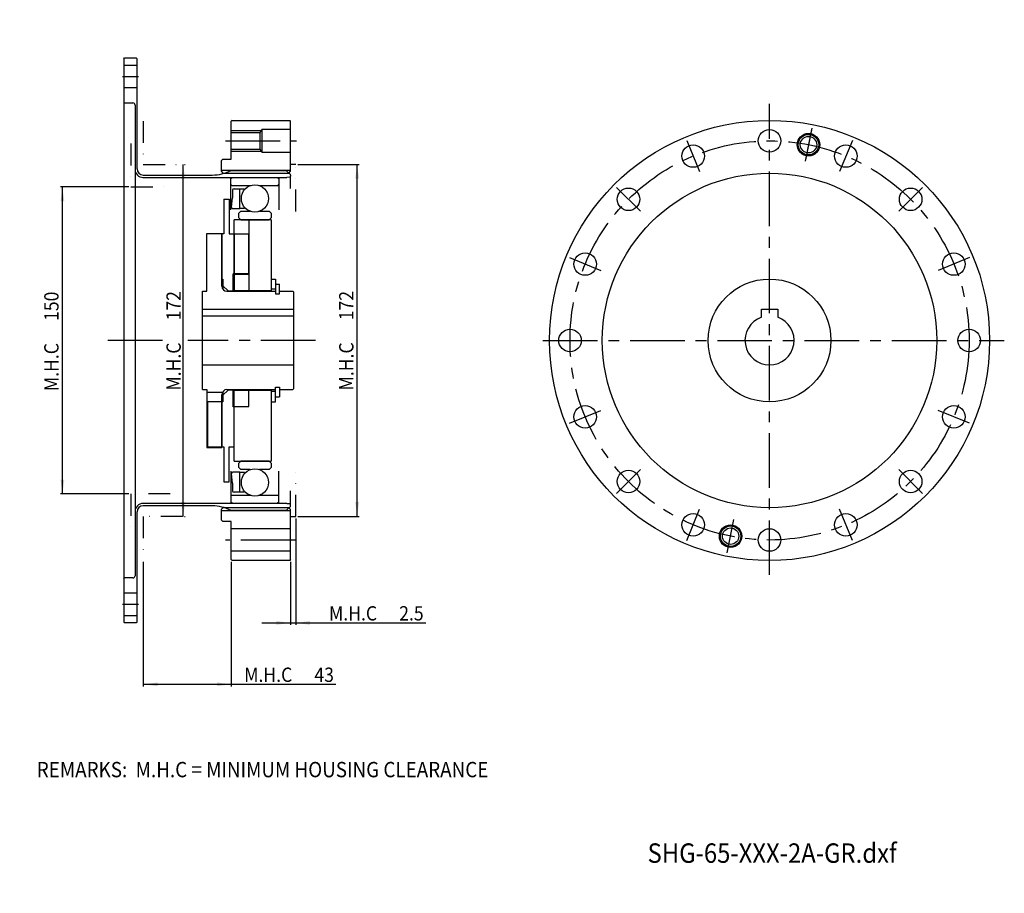
# Model space of a CAD drawing. Extents: x -459 to 468, y -697 to 697.
# Drawn here: x -51 to 430, y -270 to 157 of the extents above; entities that cross this region are included whole.
import ezdxf
from ezdxf.enums import TextEntityAlignment as Align

# ---------------------------------------------------------------- set-up
doc = ezdxf.new("R2010")
doc.units = 0
doc.header["$MEASUREMENT"] = 0
doc.linetypes.add('CENTER', pattern=[42.612183, 26.632615, -5.326523, 5.326523, -5.326523])
doc.linetypes.add('DIVIDE', pattern=[26.632615, 10.653046, -5.326523, 0, -5.326523, 0, -5.326523])
doc.layers.get('0').update_dxf_attribs({"linetype": 'CONTINUOUS'})
doc.layers.add('1', color=7, linetype='CONTINUOUS')
doc.layers.add('2', color=7, linetype='CONTINUOUS')
doc.dimstyles.new('DMST_1', dxfattribs={"dimtxt": 7, "dimasz": 7, "dimexe": 1, "dimexo": 1, "dimgap": 0.09, "dimtad": 1, "dimdec": 4, "dimzin": 9, "dimdsep": 46, "dimtxsty": 'STANDARD', "dimcen": 0, "dimclrd": 2, "dimclre": 2, "dimclrt": 2, "dimadec": 0, "dimazin": 0, "dimtfac": 1, "dimtdec": 4, "dimtofl": 0, "dimtmove": 2, "dimatfit": 3, "dimfxl": 1, "dimtolj": 1, "dimtzin": 0, "dimarcsym": 0})

# ---------------------------------------------------------------- blocks, each defined once
blk = doc.blocks.new('*D0')
at = {"layer": '1', "color": 2}
for p, q in [((85, 86), (115, 86)), ((114, -86), (114, 86)), ((85, -86), (115, -86))]:
    blk.add_line(p, q, dxfattribs=at)
for points in [[(114, 86), (114.91, 79), (113.09, 79)], [(114, -86), (113.09, -79), (114.91, -79)]]:
    blk.add_solid(points, dxfattribs=at)
at = {"layer": '1', "color": 2, "width": 0.9}
for s, p in [('172', (112.21, 9.87)), ('M.H.C ', (112.21, -24.43))]:
    blk.add_text(s, height=7, rotation=90, dxfattribs=at).set_placement(p)
blk = doc.blocks.new('*D1')
at = {"layer": '1', "color": 2}
for p, q in [((2.5, 75), (-31, 75)), ((-30, -75), (-30, 75)), ((2.5, -75), (-31, -75))]:
    blk.add_line(p, q, dxfattribs=at)
for points in [[(-30, 75), (-29.09, 68), (-30.91, 68)], [(-30, -75), (-30.91, -68), (-29.09, -68)]]:
    blk.add_solid(points, dxfattribs=at)
at = {"layer": '1', "color": 2, "width": 0.9}
for s, p in [('150', (-31.88, 9.54)), ('M.H.C ', (-31.88, -24.76))]:
    blk.add_text(s, height=7, rotation=90, dxfattribs=at).set_placement(p)
blk = doc.blocks.new('*D2')
at = {"layer": '1', "color": 2}
for p, q in [((29, -86), (29, 86)), ((29.69, 86), (30, 86)), ((29.69, -86), (30, -86))]:
    blk.add_line(p, q, dxfattribs=at)
for points in [[(29, 86), (29.91, 79), (28.09, 79)], [(29, -86), (28.09, -79), (29.91, -79)]]:
    blk.add_solid(points, dxfattribs=at)
at = {"layer": '1', "color": 2, "width": 0.9}
for s, p in [('172', (27.82, 9.8)), ('M.H.C ', (27.82, -24.5))]:
    blk.add_text(s, height=7, rotation=90, dxfattribs=at).set_placement(p)
blk = doc.blocks.new('*D3')
at = {"layer": '1', "color": 2}
for p, q in [((9.5, -108.13), (9.5, -169)), ((52.5, -108.1), (52.5, -169)), ((9.5, -168), (52.5, -168)), ((52.5, -168), (103.62, -168))]:
    blk.add_line(p, q, dxfattribs=at)
for points in [[(9.5, -168), (16.5, -167.09), (16.5, -168.91)], [(52.5, -168), (45.5, -168.91), (45.5, -167.09)]]:
    blk.add_solid(points, dxfattribs=at)
at = {"layer": '1', "color": 2, "width": 0.9}
for s, p in [('M.H.C ', (58.82, -166.82)), ('43', (93.12, -166.82))]:
    blk.add_text(s, height=7, dxfattribs=at).set_placement(p)
blk = doc.blocks.new('*D4')
at = {"layer": '1', "color": 2}
for p, q in [((84, -87), (84, -139)), ((81.5, -108.1), (81.5, -139)), ((67.5, -138), (81.5, -138)), ((81.5, -138), (84, -138)), ((84, -138), (147.5, -138))]:
    blk.add_line(p, q, dxfattribs=at)
for points in [[(81.5, -138), (74.5, -138.91), (74.5, -137.09)], [(84, -138), (91, -137.09), (91, -138.91)]]:
    blk.add_solid(points, dxfattribs=at)
at = {"layer": '1', "color": 2, "width": 0.9}
for s, p in [('M.H.C ', (100.25, -136.82)), ('2.5', (134.55, -136.82))]:
    blk.add_text(s, height=7, dxfattribs=at).set_placement(p)

msp = doc.modelspace()

# ---------------------------------------------------------------- linework, layer by layer
at = {"color": 7}
for p, q in [((47.5, 83.22275), (81.5, 83.22275)), ((47.5, 82.62424), (48.41924, 81.705)), ((80.58076, 81.705), (81.5, 82.62424)), ((48.41924, 81.705), (80.58076, 81.705)), ((48.9, 69), (48.9, 52)), ((48.9, 69), (51.4, 69)), ((51.4, 69), (51.4, 52)), ((53.9, 24.25), (53.9, 58.928)), ((61.1, 58.928), (61.1, 24.25)), ((72, 58.928), (72, 24.25)), ((47.9, 52), (47.9, 30)), ((48.9, 52), (47.9, 52)), ((51.4, 52), (60.9, 52)), ((53.9, 52), (53.9, 24.25)), ((60.9, 52), (60.9, 32.5)), ((47.9, 30), (48.4, 30)), ((48.4, 30), (48.4, 25.25)), ((53.4, 24.25), (53.4, 32.5)), ((60.9, 32.5), (53.4, 32.5)), ((53.9, 32.5), (53.9, 24.25)), ((61.1, 32.25), (53.9, 32.25)), ((72, 30), (74.1, 30)), ((74.1, 30), (74.1, 22.75)), ((48.4, 26.75), (50.9, 24.25)), ((50.9, 24.25), (53.4, 24.25)), ((72, 24.25), (53.9, 24.25)), ((74.1, 25), (72, 25)), ((74.1, 27.5), (76, 27.5)), ((76, 22.75), (76, 27.5)), ((38.4, -24), (38.4, 24)), ((50.4, 24), (74.1, 24)), ((74.1, 22.75), (76, 22.75)), ((76, 24), (82.5, 24)), ((82.5, 24), (83, 23.5)), ((83, -23.5), (83, 23.5)), ((38.4, 15.3), (83, 15.3)), ((38.4, 12), (83, 12)), ((38.4, -12), (83, -12)), ((50.4, -24), (74.1, -24)), ((74.1, -22.75), (76, -22.75)), ((74.1, -30), (74.1, -22.75)), ((76, -22.75), (76, -27.5)), ((76, -24), (82.5, -24)), ((82.5, -24), (83, -23.5)), ((40.6, -25.25), (47.9, -25.25)), ((47.9, -52.25), (47.9, -26.5)), ((50.9, -24.25), (48.4, -26.75)), ((48.4, -25.25), (48.4, -30)), ((53.9, -24.25), (50.9, -24.25)), ((53.4, -32.5), (53.4, -24.25)), ((53.9, -52), (53.9, -24.25)), ((53.9, -58.928), (53.9, -24.25)), ((53.9, -24.25), (72, -24.25)), ((61.1, -32.25), (61.1, -24.25)), ((72, -24.25), (72, -58.928)), ((74.1, -25), (72, -25)), ((74.1, -27.5), (76, -27.5)), ((40.9, -30), (40.9, -52)), ((48.4, -30), (40.9, -30)), ((47.9, -30), (47.9, -52)), ((53.9, -32.5), (53.4, -32.5)), ((53.9, -32.25), (61.1, -32.25)), ((72, -30), (74.1, -30)), ((40.9, -52), (48.9, -52)), ((48.9, -52), (48.9, -69)), ((51.4, -52), (53.9, -52)), ((51.4, -69), (51.4, -52)), ((48.9, -69), (51.4, -69)), ((48.41924, -81.705), (47.5, -82.62424)), ((80.58076, -81.705), (48.41924, -81.705)), ((81.5, -82.62424), (80.58076, -81.705)), ((81.5, -83.22275), (47.5, -83.22275))]:
    msp.add_line(p, q, dxfattribs=at)
for centre, start, end in [((50.4, 26.5), 180, 270), ((50.4, -26.5), 90, 180)]:
    msp.add_arc(centre, 2.5, start, end, dxfattribs=at)
at = {"layer": '1', "color": 7}
for p, q in [((0, 137.6), (0.4, 138)), ((0, 137.6), (0, -137.6)), ((0.4, 138), (6.1, 138)), ((6.1, 138), (6.5, 137.6)), ((6.5, 83.794), (6.5, 137.6)), ((0, 134.5), (6.5, 134.5)), ((0, 123.5), (6.5, 123.5)), ((0.4, 116), (0, 116.4)), ((0.4, 116), (4.46, 116)), ((5.46, 115), (5.46, -115)), ((52.9, 107.5), (52.5, 107.1)), ((52.5, 88.5), (52.5, 107.1)), ((52.9, 107.5), (81.1, 107.5)), ((81.1, 107.5), (81.5, 107.1)), ((81.5, 82.62424), (81.5, 107.1)), ((52.5, 92.5), (52.5, 102.5)), ((52.5, 101.5), (66.63397, 101.5)), ((66.63397, 101.5), (67.5, 103)), ((66.63397, 93.5), (66.63397, 101.5)), ((67.5, 103), (67.5, 92)), ((81.5, 103), (67.5, 103)), ((52.5, 93.5), (66.63397, 93.5)), ((67.5, 92), (66.63397, 93.5)), ((67.5, 92), (81.5, 92)), ((47.5, 87.7), (48.3, 88.5)), ((47.5, 87.7), (47.5, 82.62424)), ((48.3, 88.5), (52.5, 88.5)), ((52.36669, 83.07442), (79.35958, 83.07442)), ((79.35958, 83.07442), (81.38284, 81.05116)), ((9.36615, 79.656), (79.6, 79.656)), ((9.5, 80.794), (43.21596, 80.794)), ((52.3125, 79.07865), (53.3125, 79.656)), ((52.3125, 63.8024), (52.3125, 79.07865)), ((53.3125, 79.656), (74.8075, 79.656)), ((74.8075, 79.656), (75.8075, 79.07865)), ((75.8075, 79.07865), (75.8075, 63.8024)), ((81.12093, 79.73571), (79.6, 79.656)), ((81.5, 80.76831), (81.5, 80.23516)), ((81.5, 74.17431), (81.5, 80.23516)), ((52.3125, 76.12), (52.7125, 75.72)), ((52.7125, 75.72), (62.17327, 75.72)), ((53.13625, 73.415), (53.13625, 69.67883)), ((53.83625, 74.115), (56.71625, 74.115)), ((56.71625, 74.115), (58.6789, 74.06361)), ((56.71625, 64.385), (56.71625, 74.115)), ((65.99737, 75.72), (75.4075, 75.72)), ((75.4075, 75.72), (75.8075, 76.12)), ((52.58267, 65.17031), (53.13625, 69.67883)), ((53.27746, 64.385), (56.71625, 64.385)), ((57.12, 63.115), (56.12, 62.115)), ((58.91958, 64.40423), (56.71625, 64.385)), ((57.12, 63.115), (61.8068, 63.115)), ((66.3132, 63.115), (71, 63.115)), ((72, 62.115), (71, 63.115)), ((72, 58.928), (53.9, 58.928)), ((56.12, 59.928), (56.12, 62.115)), ((56.12, 59.928), (57.12, 58.928)), ((57.12, 58.928), (71, 58.928)), ((71, 58.928), (72, 59.928)), ((72, 62.115), (72, 59.928)), ((40.6, 24), (40.6, 52.25)), ((40.6, 52.25), (47.9, 52.25)), ((47.9, 26.5), (47.9, 52.25)), ((38.4, 24), (40.6, 24)), ((311.5, 15.3), (319.5, 15.3)), ((311.5, 11.31371), (311.5, 15.3)), ((319.5, 15.3), (319.5, 11.31371)), ((38.4, -24), (40.6, -24)), ((40.6, -24), (40.6, -52.25)), ((40.6, -52.25), (47.9, -52.25)), ((53.9, -58.928), (72, -58.928)), ((57.12, -58.928), (56.12, -59.928)), ((56.12, -62.115), (56.12, -59.928)), ((56.12, -62.115), (57.12, -63.115)), ((71, -58.928), (57.12, -58.928)), ((72, -59.928), (71, -58.928)), ((71, -63.115), (72, -62.115)), ((72, -59.928), (72, -62.115)), ((52.3125, -63.8024), (52.3125, -79.07865)), ((53.13625, -69.67882), (52.58267, -65.17031)), ((56.71625, -64.385), (53.27746, -64.385)), ((56.71625, -74.115), (56.71625, -64.385)), ((56.71625, -64.385), (58.91958, -64.40423)), ((61.8068, -63.115), (57.12, -63.115)), ((71, -63.115), (66.3132, -63.115)), ((75.8075, -79.07865), (75.8075, -63.8024)), ((53.13625, -69.67882), (53.13625, -73.415)), ((52.7125, -75.72), (52.3125, -76.12)), ((62.17327, -75.72), (52.7125, -75.72)), ((56.71625, -74.115), (53.83625, -74.115)), ((58.6789, -74.06361), (56.71625, -74.115)), ((75.4075, -75.72), (65.99737, -75.72)), ((75.8075, -76.12), (75.4075, -75.72)), ((81.5, -80.76831), (81.5, -73.49068)), ((79.6, -79.656), (9.36615, -79.656)), ((43.21596, -80.794), (9.5, -80.794)), ((53.3125, -79.656), (52.3125, -79.07865)), ((74.8075, -79.656), (53.3125, -79.656)), ((75.8075, -79.07865), (74.8075, -79.656)), ((81.38284, -81.05116), (79.35958, -83.07442)), ((79.6, -79.656), (81.12093, -79.73571)), ((6.5, -137.6), (6.5, -83.794)), ((47.5, -82.62424), (47.5, -87.7)), ((79.35958, -83.07442), (52.36669, -83.07442)), ((81.5, -107.1), (81.5, -82.62424)), ((48.3, -88.5), (47.5, -87.7)), ((52.5, -88.5), (48.3, -88.5)), ((52.5, -107.1), (52.5, -88.5)), ((81.5, -92), (52.5, -92)), ((81.5, -103), (52.5, -103)), ((52.5, -107.1), (52.9, -107.5)), ((81.1, -107.5), (52.9, -107.5)), ((81.5, -107.1), (81.1, -107.5)), ((0, -116.4), (0.4, -116)), ((4.46, -116), (0.4, -116)), ((6.5, -123.5), (0, -123.5)), ((6.5, -134.5), (0, -134.5)), ((0.4, -138), (0, -137.6)), ((6.1, -138), (0.4, -138)), ((6.5, -137.6), (6.1, -138))]:
    msp.add_line(p, q, dxfattribs=at)
at = {"layer": '1', "color": 3, "linetype": 'CENTER'}
for p, q in [((-0.65, 129), (7.15, 129)), ((315.5, -114.55), (315.5, 115.55)), ((336.1308, 103.71804), (332.91181, 87.53509)), ((335.98448, 102.98245), (333.05813, 88.27068)), ((49.72101, 97.5), (84.4, 97.5)), ((275.03123, 97.70026), (281.3455, 82.45625)), ((355.96877, 97.70026), (349.6545, 82.45625)), ((240.72346, 74.77654), (252.39072, 63.10928)), ((390.27654, 74.77654), (378.60928, 63.10928)), ((217.79974, 40.46877), (233.04375, 34.1545)), ((413.20026, 40.46877), (397.95625, 34.1545)), ((204.79357, 0), (430.2, 0)), ((217.79974, -40.46877), (233.04375, -34.1545)), ((413.20026, -40.46877), (397.95625, -34.1545)), ((240.72346, -74.77654), (252.39072, -63.10928)), ((390.27654, -74.77654), (378.60928, -63.10928)), ((275.03123, -97.70026), (281.3455, -82.45625)), ((355.96877, -97.70026), (349.6545, -82.45625)), ((294.8692, -103.71804), (298.08819, -87.53509)), ((295.01552, -102.98245), (297.94187, -88.27068)), ((83.80526, -97.5), (49.72101, -97.5)), ((7.15, -129), (-0.65, -129))]:
    msp.add_line(p, q, dxfattribs=at)
at = {"layer": '1', "color": 7, "linetype": 'DIVIDE'}
for p, q in [((9.5, 107.1303), (9.5, 86)), ((3.5, 96.1303), (3.5, 75)), ((9.5, 86), (28.68965, 86)), ((84, 86), (81.5, 86)), ((84, 63.05421), (84, 86)), ((3.5, 75), (22.68965, 75)), ((84, -86), (84, -63.05421)), ((3.5, -75), (3.5, -96.1303)), ((22.68965, -75), (3.5, -75)), ((28.68965, -86), (9.5, -86)), ((9.5, -86), (9.5, -107.1303)), ((81.5, -86), (84, -86))]:
    msp.add_line(p, q, dxfattribs=at)
at = {"layer": '1', "color": 3}
for p, q in [((52.5, 102.5), (67.21132, 102.5)), ((52.5, 92.5), (67.21132, 92.5))]:
    msp.add_line(p, q, dxfattribs=at)
at = {"layer": '1', "color": 7}
for centre, radius in [((315.5, 0), 107.5), ((315.5, 97.5), 5.5), ((334.52131, 95.62656), 5.5), ((334.52131, 95.62656), 4), ((278.18837, 90.07825), 5.5), ((352.81163, 90.07825), 5.5), ((315.5, 0), 81.705), ((64.06, 69.365), 6.64375), ((246.55709, 68.94291), 5.5), ((384.44291, 68.94291), 5.5), ((225.42175, 37.31163), 5.5), ((405.57825, 37.31163), 5.5), ((315.5, 0), 30), ((218, 0), 5.5), ((413, 0), 5.5), ((225.42175, -37.31163), 5.5), ((405.57825, -37.31163), 5.5), ((64.06, -69.365), 6.64375), ((246.55709, -68.94291), 5.5), ((384.44291, -68.94291), 5.5), ((278.18837, -90.07825), 5.5), ((352.81163, -90.07825), 5.5), ((296.47869, -95.62656), 5.5), ((296.47869, -95.62656), 4), ((315.5, -97.5), 5.5)]:
    msp.add_circle(centre, radius, dxfattribs=at)
at = {"layer": '1', "color": 3, "linetype": 'CENTER'}
msp.add_circle((315.5, 0), 97.5, dxfattribs=at)
at = {"layer": '1', "color": 3}
for centre in [(334.52131, 95.62656), (296.47869, -95.62656)]:
    msp.add_circle(centre, 5, dxfattribs=at)
at = {"layer": '1', "color": 5}
for centre, start, end in [((13.04471, 388.61934), 271.8969718, 271.8969718), ((13.04471, -388.61934), 88.1030282, 88.1030282)]:
    msp.add_arc(centre, 308.249, start, end, dxfattribs=at)
at = {"layer": '1', "color": 3}
for centre, start, end in [((32.02066, 168.048), 267.9789762, 267.9789762), ((32.02066, -168.048), 92.0210238, 92.0210238)]:
    msp.add_arc(centre, 248.742, start, end, dxfattribs=at)
at = {"layer": '1', "color": 7}
for centre, radius, start, end in [((4.46, 115), 1, 0, 90), ((9.36615, 83.556), 3.9, 180, 270), ((9.5, 83.794), 3, 180, 270), ((43.21596, 100.294), 19.5, 270, 297.986823), ((81.1, 80.13516), 0.4, 273, 0), ((81.1, 80.76831), 0.4, 0, 45), ((53.83625, 73.415), 0.7, 90, 180), ((53.27746, 65.085), 0.7, 173, 270), ((315.5, 0), 12, 109.4712224, 70.5287776), ((53.27746, -65.085), 0.7, 90, 187), ((53.83625, -73.415), 0.7, 180, 270), ((9.36615, -83.556), 3.9, 90, 180), ((9.5, -83.794), 3, 90, 180), ((43.21596, -100.294), 19.5, 62.0131881, 90), ((81.1, -80.13516), 0.4, 0, 87), ((81.1, -80.76831), 0.4, 315, 0), ((4.46, -115), 1, 270, 0)]:
    msp.add_arc(centre, radius, start, end, dxfattribs=at)
at = {"layer": '2', "color": 3, "linetype": 'CENTER'}
for p, q in [((18.86053, 0), (-10.20456, 0)), ((93.64, 0), (31.21251, 0))]:
    msp.add_line(p, q, dxfattribs=at)

# ---------------------------------------------------------------- texts
at = {"layer": '1', "color": 0, "width": 0.9}
msp.add_text('REMARKS:  M.H.C = MINIMUM HOUSING CLEARANCE', height=7.5, dxfattribs=at).set_placement((67.79493, -209.65352), align=Align.MIDDLE_CENTER)
msp.add_text('SHG-65-XXX-2A-GR.dxf', height=9.5, dxfattribs=at).set_placement((255.89112, -255.20044))

# ---------------------------------------------------------------- dimensions: what is measured, and where the dimension line sits
at = {"layer": '1', "color": 2, "linetype": 'Continuous'}
for base, p1, p2, picture, middle in [((28.99726, -86), (28.68965, 86), (28.68965, -86), '*D2', (24.40976, 0)), ((114, 86), (84, -86), (84, 86), '*D0', (108.80173, 0.06522)), ((-30, -75), (3.5, 75), (3.5, -75), '*D1', (-35.29375, -0.26005))]:
    dim = msp.add_linear_dim(base=base, p1=p1, p2=p2, angle=90, text='M.H.C <>', dimstyle='DMST_1', dxfattribs=at)
    dim.commit()
    dim.dimension.update_dxf_attribs({"geometry": picture, "text_midpoint": middle})
for base, p1, p2, picture, middle in [((84, -138), (81.5, -107.1), (84, -86), '*D4', (123.87343, -133.4125)), ((52.5, -168), (9.5, -107.1303), (52.5, -107.1), '*D3', (81.22223, -163.4125))]:
    dim = msp.add_linear_dim(base=base, p1=p1, p2=p2, text='M.H.C <>', dimstyle='DMST_1', dxfattribs=at)
    dim.commit()
    dim.dimension.update_dxf_attribs({"geometry": picture, "text_midpoint": middle})

doc.saveas('drawing.dxf')
